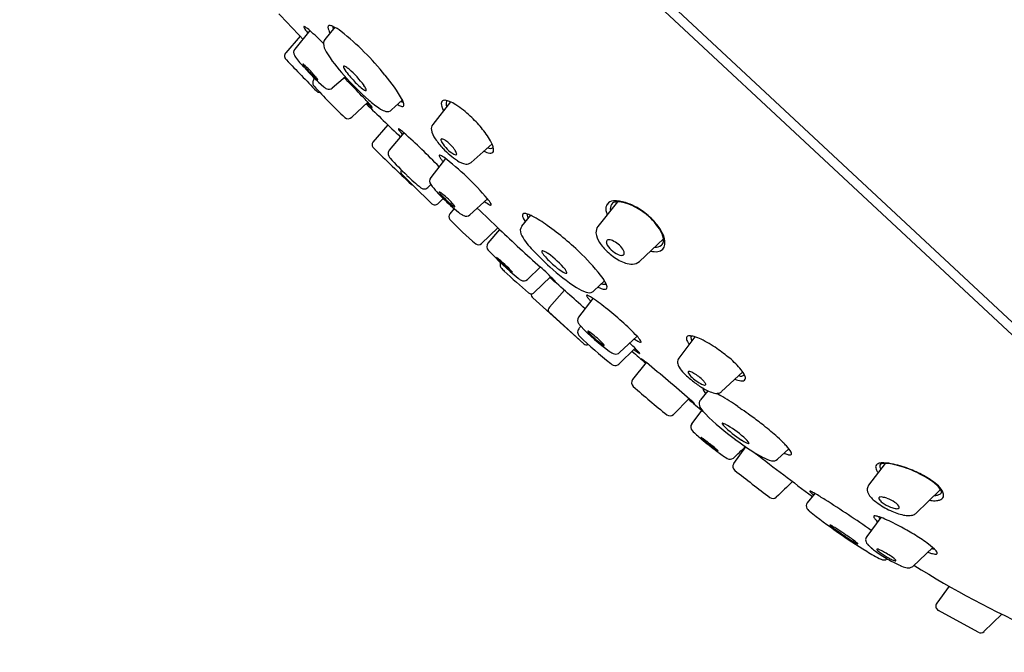
# Model space of a CAD drawing. Extents: x 3612.5 to 3634.9, y 171.2 to 231.9.
# Drawn here: x 3625.8 to 3628.2, y 216.8 to 218.3 of the extents above; entities that cross this region are included whole.
import ezdxf

# ---------------------------------------------------------------- set-up
doc = ezdxf.new("R2010")
doc.units = 0
doc.header["$LTSCALE"] = 0.64311
doc.layers.get('0').update_dxf_attribs({"color": 255, "linetype": 'CONTINUOUS'})

msp = doc.modelspace()

# ---------------------------------------------------------------- linework, layer by layer
for p, q in [((3628.9576, 216.8683), (3625.8197, 219.7945)), ((3626.9288, 218.7898), (3629.0129, 216.8468)), ((3626.5079, 218.3212), (3626.4722, 218.2773)), ((3626.5668, 218.3291), (3626.5434, 218.3001)), ((3626.4849, 218.3076), (3626.4509, 218.2684)), ((3626.5921, 218.2116), (3626.561, 218.1848)), ((3626.6453, 218.1513), (3626.6072, 218.1155)), ((3626.7273, 218.1567), (3626.7019, 218.1331)), ((3626.8414, 218.152), (3626.7994, 218.0987)), ((3626.6926, 218.0979), (3626.6575, 218.0562)), ((3626.7312, 218.0784), (3626.6962, 218.0373)), ((3626.9401, 218.0524), (3626.8906, 218.0083)), ((3626.8298, 218.0175), (3626.7946, 217.9728)), ((3626.7949, 217.9559), (3626.7876, 217.9489)), ((3626.8242, 217.923), (3626.8112, 217.9105)), ((3626.9295, 217.922), (3626.8873, 217.8843)), ((3627.2379, 217.915), (3627.1912, 217.8566)), ((3626.8503, 217.8989), (3626.8397, 217.8863)), ((3627.0315, 217.8831), (3627.0103, 217.857)), ((3626.9538, 217.8534), (3626.9149, 217.8159)), ((3626.9577, 217.8495), (3626.9304, 217.8168)), ((3627.3464, 217.8271), (3627.2897, 217.7735)), ((3627.0546, 217.7605), (3627.0239, 217.7307)), ((3627.079, 217.7375), (3627.04, 217.6999)), ((3627.2071, 217.7273), (3627.1818, 217.7038)), ((3627.1117, 217.7053), (3627.0765, 217.6653)), ((3627.0371, 217.6871), (3627.1574, 217.5784)), ((3627.1793, 217.686), (3627.1455, 217.6415)), ((3627.1574, 217.5784), (3627.0741, 217.6548)), ((3627.2842, 217.5962), (3627.2423, 217.5574)), ((3627.4213, 217.5948), (3627.3829, 217.5443)), ((3627.1682, 217.5769), (3627.1683, 217.5769)), ((3627.2793, 217.5679), (3627.2411, 217.5302)), ((3627.306, 217.5338), (3627.2735, 217.4937)), ((3627.5347, 217.5115), (3627.4845, 217.4652)), ((3627.4074, 217.4483), (3627.3701, 217.411)), ((3627.4519, 217.4669), (3627.4342, 217.4451)), ((3627.4374, 217.4208), (3627.4135, 217.3885)), ((3627.5135, 217.2942), (3627.5423, 217.3337)), ((3627.644, 217.3293), (3627.6174, 217.3045)), ((3627.8726, 217.2947), (3627.8331, 217.2429)), ((3627.7055, 217.2236), (3627.6876, 217.2015)), ((3628.0034, 217.2331), (3627.9454, 217.176)), ((3627.8624, 217.1666), (3627.8287, 217.1211)), ((3627.9852, 217.0955), (3627.9379, 217.0506)), ((3628.0243, 217.0034), (3627.9949, 216.9633)), ((3628.0933, 216.8942), (3627.9986, 216.9461)), ((3628.1495, 216.937), (3628.1069, 216.8962))]:
    msp.add_line(p, q)
for centre, radius, start, end in [((3617.473, 205.2518), 16.9569, 45.12773, 53.27075), ((3629.34, 221.0524), 3.9605, 222.8078, 224.0058), ((3626.4945, 218.3301), 0.000776, 145.3226, 184.1899), ((3626.4965, 218.3302), 0.00277, 182.1261, 197.6819), ((3626.4943, 218.3302), 0.000576, 91.6048, 140.0784), ((3626.506, 218.3334), 0.0129, 198.5364, 210.3925), ((3626.4944, 218.3291), 0.0017, 75.7602, 93.3801), ((3626.493, 218.3241), 0.00685, 59.662, 74.627), ((3626.532, 218.3478), 0.0426, 209.3614, 212.8853), ((3626.6948, 218.4616), 0.2411, 214.5845, 217.3418), ((3626.461, 218.2722), 0.0678, 46.2049, 58.4782), ((3626.1855, 217.9508), 0.491, 43.7707, 48.9638), ((3626.5545, 218.3296), 0.00362, 91.3035, 187.5747), ((3626.5856, 218.3333), 0.0349, 186.7454, 211.001), ((3626.5545, 218.3166), 0.0166, 63.0279, 90.2312), ((3626.5194, 218.2399), 0.101, 51.6668, 65.0487), ((3626.5746, 218.3283), 0.0122, 166.6505, 198.5854), ((3626.1881, 217.8194), 0.6363, 38.4887, 51.7453), ((3626.555, 218.2908), 0.0149, 141.2248, 181.5907), ((3626.5787, 218.2925), 0.0386, 183.2322, 213.81), ((3626.4599, 218.2607), 0.0119, 139.2289, 229.9078), ((3626.4824, 218.2693), 0.013, 141.7658, 210.9567), ((3626.8378, 218.4475), 0.3405, 211.2108, 223.0725), ((3646.5099, 237.6021), 27.8703, 223.9721, 224.18248), ((3626.6314, 218.3673), 0.1914, 213.1912, 214.6471), ((3626.6314, 218.3673), 0.1914, 214.6471, 224.1319), ((3626.4915, 218.2416), 0.000186, 82.8827, 136.1293), ((3626.4916, 218.2416), 0.000288, 148.844, 194.713), ((3626.5045, 218.2472), 0.0143, 203.3243, 221.7884), ((3626.4915, 218.2409), 0.000863, 65.678, 85.1488), ((3626.4901, 218.2377), 0.00441, 55.0277, 66.3443), ((3626.4661, 218.2043), 0.0455, 46.0912, 54.2953), ((3626.6017, 218.3219), 0.1368, 217.9893, 221.5389), ((3626.8999, 218.5951), 0.5432, 221.6618, 228.6094), ((3626.3577, 218.0855), 0.2063, 44.6306, 47.2965), ((3626.737, 218.4398), 0.3163, 221.2766, 223.8038), ((3626.3047, 218.0308), 0.2825, 42.7824, 44.9837), ((3626.7111, 218.4134), 0.2794, 223.5692, 226.8571), ((3626.3152, 218.038), 0.2698, 40.0676, 43.1623), ((3626.5884, 218.2361), 0.00106, 88.7591, 173.147), ((3626.597, 218.2367), 0.00966, 182.9421, 211.1828), ((3626.5885, 218.2332), 0.00399, 66.9194, 90.7103), ((3626.7249, 218.3158), 0.16, 211.6907, 224.3324), ((3626.5825, 218.2183), 0.0201, 57.008, 67.8915), ((3626.5513, 218.1712), 0.0765, 49.5363, 56.6301), ((3626.4463, 218.0518), 0.2356, 36.2162, 48.9368), ((3626.5267, 218.1979), 0.0121, 148.8965, 190.1975), ((3626.5284, 218.1984), 0.0138, 191.0717, 221.7002), ((3626.5434, 218.1853), 0.0329, 137.268, 145.1639), ((3626.5677, 218.2599), 0.0693, 226.6462, 231.5437), ((3626.4755, 218.1719), 0.061, 33.9678, 40.7664), ((3626.5316, 218.2144), 0.0112, 231.2011, 240.0552), ((3626.5267, 218.2059), 0.00142, 238.8298, 261.5084), ((3626.521, 218.2026), 0.00613, 22.6409, 33.1178), ((3626.5265, 218.2047), 0.000189, 265.9681, 306.8494), ((3626.5257, 218.2046), 0.000956, 3.2411, 22.202), ((3626.5265, 218.2047), 0.000192, 316.2355, 3.6856), ((3627.101, 218.6671), 0.683, 221.4545, 228.3931), ((3623.7924, 215.4491), 3.9297, 44.2677, 44.6202), ((3626.7395, 218.3203), 0.1737, 222.0302, 232.1726), ((3626.4427, 218.0011), 0.3244, 28.6212, 41.3497), ((3627.3177, 218.906), 1.0739, 221.8728, 227.4287), ((3626.5319, 218.1863), 0.0118, 224.4985, 268.1921), ((3626.5611, 218.2112), 0.0311, 229.1255, 245.4917), ((3626.553, 218.1942), 0.0123, 247.0064, 310.7335), ((3624.8671, 216.4953), 2.4299, 43.1851, 44.2905), ((3626.655, 218.2114), 0.0359, 232.1387, 240.9651), ((3626.5979, 218.1629), 0.0476, 24.0471, 36.1763), ((3626.6417, 218.1868), 0.00797, 238.5081, 262.9833), ((3626.6409, 218.1799), 0.00099, 264.0981, 358.9813), ((3626.6363, 218.18), 0.0055, 358.5895, 24.3512), ((3626.1726, 217.7204), 0.6396, 41.9256, 43.2016), ((3645.0991, 237.1114), 26.4634, 225.77485, 226.02063), ((3626.8648, 218.3829), 0.3217, 226.5092, 228.6211), ((3626.7967, 218.3223), 0.2231, 228.0127, 237.0245), ((3626.531, 218.0399), 0.1595, 39.6305, 42.581), ((3626.7273, 218.162), 0.0102, 245.351, 281.226), ((3626.6746, 218.131), 0.0587, 16.617, 25.8285), ((3626.7214, 218.145), 0.0098, 349.3224, 15.9094), ((3626.8294, 218.1482), 0.00984, 151.4102, 180.7429), ((3626.843, 218.1486), 0.0235, 181.3359, 198.4393), ((3626.8262, 218.1487), 0.00694, 106.9948, 142.5792), ((3626.8276, 218.1431), 0.0127, 83.8027, 105.3521), ((3626.8247, 218.1193), 0.0367, 67.0754, 83.2824), ((3626.8472, 218.1471), 0.0161, 157.7265, 203.5302), ((3626.8383, 218.1502), 0.0067, 135.3101, 153.6952), ((3626.8005, 218.0606), 0.1002, 57.5665, 67.4033), ((3626.6824, 218.1764), 0.0462, 229.0138, 233.414), ((3626.6362, 218.1267), 0.0231, 33.8286, 40.1056), ((3626.6565, 218.1414), 0.00266, 234.5176, 246.0807), ((3626.6533, 218.1382), 0.00247, 23.261, 32.8312), ((3626.6555, 218.1393), 0.000329, 245.0424, 273.4534), ((3626.6555, 218.139), 0.0000643, 279.6854, 355.7324), ((3626.6553, 218.1391), 0.000316, 356.634, 26.3994), ((3626.6969, 218.1678), 0.0392, 236.451, 257.446), ((3626.6917, 218.1444), 0.0153, 257.5582, 311.9511), ((3626.7409, 218.1863), 0.0476, 238.0378, 249.3447), ((3626.7277, 218.1502), 0.00916, 247.3125, 275.634), ((3626.7283, 218.1439), 0.00279, 275.8884, 346.2272), ((3626.8781, 218.1599), 0.0604, 197.512, 208.3617), ((3626.7293, 217.9502), 0.2315, 46.5545, 57.3416), ((3626.599, 218.1239), 0.0117, 228.5687, 314.2679), ((3626.6841, 217.8986), 0.3, 39.7657, 47.0684), ((3626.7182, 218.0878), 0.000327, 134.7541, 199.4636), ((3626.7217, 218.0887), 0.00388, 195.4507, 214.7222), ((3626.7182, 218.0875), 0.000565, 68.0712, 113.9993), ((3626.7165, 218.0823), 0.00608, 57.4433, 70.9335), ((3626.7486, 218.1061), 0.036, 213.0602, 221.7351), ((3626.6646, 218.0054), 0.0988, 47.5993, 56.0794), ((3626.8315, 218.171), 0.1412, 218.9802, 222.9312), ((3625.8, 217.026), 1.4052, 43.7811, 48.4978), ((3626.8134, 218.0882), 0.0175, 143.4206, 189.2798), ((3626.8488, 218.0965), 0.0538, 191.8248, 216.1344), ((3626.7601, 217.9593), 0.2028, 29.5553, 40.3331), ((3626.6646, 218.0504), 0.00914, 140.673, 230.9945), ((3626.9533, 218.1655), 0.1791, 214.2557, 223.6568), ((3626.8239, 218.0618), 0.00509, 168.5243, 199.1291), ((3626.8206, 218.0623), 0.00181, 94.2341, 163.0699), ((3626.8392, 218.0666), 0.0212, 197.8423, 211.0824), ((3626.8209, 218.057), 0.00709, 67.364, 93.216), ((3626.8951, 218.103), 0.0879, 212.5955, 238.4018), ((3626.8118, 218.0343), 0.0316, 54.109, 68.1119), ((3626.7765, 217.9847), 0.0924, 40.1822, 54.3738), ((3626.8852, 218.029), 0.0596, 10.9345, 30.5853), ((3631.2066, 222.6425), 6.468, 225.32206, 226.4305), ((3626.7054, 218.0295), 0.0121, 139.6311, 199.7903), ((3626.9666, 218.1738), 0.1944, 222.725, 235.9842), ((3626.7894, 217.9951), 0.0759, 34.8801, 40.4945), ((3626.814, 218.0123), 0.0459, 29.3297, 34.8338), ((3626.8398, 218.0261), 0.0166, 11.1924, 31.1552), ((3626.9427, 218.0746), 0.0448, 241.0745, 259.5656), ((3626.9354, 218.0561), 0.0144, 245.9529, 301.993), ((3626.9364, 218.0422), 0.0117, 261.0582, 284.9266), ((3626.9379, 218.0364), 0.00576, 285.9198, 336.3347), ((3626.932, 218.0383), 0.0119, 338.9989, 9.4399), ((3626.7151, 218.0339), 0.0227, 202.0747, 222.2577), ((3627.2427, 218.5105), 0.7337, 222.097, 226.5459), ((3626.8158, 218.0246), 0.00116, 130.6099, 195.4176), ((3626.8248, 218.0264), 0.0103, 192.0356, 213.1713), ((3626.8159, 218.0236), 0.00207, 74.862, 114.4434), ((3626.8759, 218.0561), 0.0694, 210.5667, 221.5402), ((3626.8124, 218.0103), 0.0158, 59.3987, 75.1561), ((3626.787, 217.964), 0.0687, 56.0791, 60.8462), ((3626.4346, 217.5052), 0.647, 40.1012, 52.8521), ((3626.8554, 218.0391), 0.0126, 239.9438, 263.5866), ((3626.8542, 218.0286), 0.00205, 263.9755, 21.3342), ((3626.8861, 218.0524), 0.0488, 234.6543, 260.0881), ((3626.8797, 218.0212), 0.0169, 263.0353, 310.3263), ((3626.7337, 217.9868), 0.0102, 154.7264, 225.6937), ((3628.9689, 220.2159), 3.1669, 224.9231, 226.7159), ((3627.0586, 218.3041), 0.4574, 225.5028, 231.0584), ((3626.8056, 217.9646), 0.0137, 143.0714, 219.3085), ((3626.7549, 217.9634), 0.00954, 229.5728, 252.7366), ((3626.7799, 217.9601), 0.0146, 233.4741, 262.3058), ((3626.7793, 217.9578), 0.0122, 263.6269, 313.011), ((3626.9982, 218.1076), 0.2537, 216.7364, 226.6869), ((3626.8152, 217.9381), 0.000288, 93.576, 196.5054), ((3626.8179, 217.9386), 0.00301, 191.518, 211.4685), ((3626.8151, 217.9364), 0.002, 58.9205, 88.663), ((3626.8349, 217.9488), 0.0229, 210.9686, 219.1769), ((3626.8062, 217.9192), 0.0213, 52.8914, 62.3577), ((3626.9875, 218.0807), 0.2246, 220.6781, 230.7042), ((3626.7178, 217.8035), 0.1669, 46.301, 52.6426), ((3627.1122, 218.2084), 0.4054, 224.7357, 231.5584), ((3626.6727, 217.7526), 0.2349, 42.5428, 46.9164), ((3626.9708, 217.977), 0.078, 231.7491, 242.1752), ((3626.8845, 217.8822), 0.0601, 27.9224, 41.4766), ((3627.2289, 217.897), 0.0201, 92.2181, 142.9952), ((3627.2356, 217.897), 0.0179, 91.9921, 123.5321), ((3627.2336, 217.8468), 0.0705, 70.7251, 94.445), ((3627.2374, 217.8508), 0.0641, 78.4269, 92.107), ((3627.2266, 217.8075), 0.1087, 64.2773, 77.4623), ((3626.8044, 217.9171), 0.00946, 224.2823, 315.5826), ((3626.8737, 217.9414), 0.0447, 230.3924, 237.772), ((3626.7797, 217.851), 0.0896, 38.4883, 42.485), ((3626.8247, 217.887), 0.032, 34.943, 38.1881), ((3626.8542, 217.9105), 0.00817, 237.9236, 247.5479), ((3626.8407, 217.898), 0.0125, 29.0506, 35.3699), ((3626.8518, 217.9045), 0.00175, 247.0524, 263.8388), ((3626.8496, 217.9028), 0.00237, 6.139, 32.4271), ((3626.8517, 217.9033), 0.000499, 263.7191, 283.4383), ((3626.8517, 217.9031), 0.000253, 281.4886, 3.0069), ((3626.9007, 217.9421), 0.0653, 231.6647, 232.9738), ((3625.275, 216.1438), 2.3961, 45.3881, 47.1356), ((3626.9387, 217.9169), 0.00985, 244.0726, 256.7425), ((3626.9371, 217.9104), 0.0032, 257.957, 270.5088), ((3626.9372, 217.9082), 0.000955, 264.8335, 13.3944), ((3626.9321, 217.9076), 0.00615, 7.0507, 25.8819), ((3627.2293, 217.8987), 0.0195, 147.7162, 191.4145), ((3627.2555, 217.9018), 0.0459, 188.6965, 202.6888), ((3627.2375, 217.8996), 0.017, 133.8096, 184.8399), ((3627.2512, 217.899), 0.0306, 181.4464, 189.67), ((3627.2086, 217.7682), 0.153, 53.8479, 71.613), ((3627.2061, 217.7623), 0.1584, 50.6413, 64.689), ((3627.2005, 217.7548), 0.1686, 41.3395, 54.3058), ((3626.8474, 217.8799), 0.00997, 140.1475, 220.0206), ((3627.3431, 218.3465), 0.6907, 223.2205, 230.2856), ((3626.8996, 217.9363), 0.0602, 230.4823, 243.4709), ((3626.8787, 217.8941), 0.013, 242.7572, 311.3749), ((3627.0158, 217.8834), 0.00382, 97.2804, 180.0651), ((3627.0268, 217.8835), 0.0148, 180.3325, 207.1234), ((3627.0811, 217.9085), 0.0745, 205.2141, 213.4081), ((3627.0173, 217.8698), 0.0175, 66.6869, 96.4785), ((3627.0387, 217.8835), 0.0153, 169.9717, 182.1686), ((3627.0455, 217.8861), 0.0223, 188.1964, 207.2598), ((3627.0012, 217.8151), 0.0744, 62.4762, 71.9121), ((3626.8908, 217.6082), 0.309, 54.3352, 62.0605), ((3627.223, 217.7793), 0.1345, 29.2397, 51.6244), ((3630.8808, 222.0192), 5.7251, 226.7459, 228.0628), ((3627.0242, 217.8466), 0.0173, 143.0217, 206.0549), ((3626.6627, 217.2889), 0.7013, 45.6466, 54.4042), ((3627.2088, 217.8429), 0.0223, 142.1704, 184.2731), ((3627.2392, 217.7884), 0.1173, 26.5475, 41.523), ((3627.3007, 217.8216), 0.046, 358.9636, 30.5234), ((3627.131, 217.8999), 0.1367, 206.4707, 224.3277), ((3627.2331, 217.8455), 0.0467, 185.2889, 214.6327), ((3627.2178, 217.8196), 0.00665, 167.3281, 182.0079), ((3627.2159, 217.82), 0.00473, 144.8133, 167.2595), ((3627.2161, 217.8196), 0.00508, 102.3758, 142.8968), ((3627.2177, 217.8056), 0.0192, 65.7789, 98.0616), ((3627.2039, 217.7711), 0.0563, 34.3503, 67.359), ((3627.3364, 217.821), 0.0103, 301.2684, 358.8492), ((3627.3001, 217.8169), 0.0502, 356.4673, 28.4602), ((3626.9079, 217.8236), 0.0104, 233.8829, 312.1378), ((3626.9403, 217.8088), 0.0127, 141.3479, 223.0891), ((3627.4696, 218.3061), 0.739, 223.2087, 230.7374), ((3627.4552, 218.1876), 0.5701, 222.2405, 228.4797), ((3627.0594, 217.7974), 0.00128, 81.782, 183.5941), ((3627.065, 217.7979), 0.00692, 184.6837, 212.4158), ((3627.0595, 217.7918), 0.00683, 68.8481, 89.1462), ((3627.0421, 217.7495), 0.0526, 54.3667, 67.8958), ((3627.2873, 217.8787), 0.1102, 212.8068, 227.9207), ((3627.2217, 217.8197), 0.0106, 182.2405, 195.067), ((3627.231, 217.8224), 0.0203, 195.6566, 209.8325), ((3627.2614, 217.8423), 0.0566, 211.9799, 251.5504), ((3627.3078, 217.8972), 0.1377, 226.7605, 241.4134), ((3627.23, 217.7894), 0.0245, 17.6663, 33.3971), ((3627.2441, 217.7938), 0.00965, 349.8287, 18.4215), ((3627.3275, 217.8421), 0.0453, 255.1475, 277.6271), ((3627.3273, 217.8338), 0.0261, 267.0188, 303.7247), ((3627.3318, 217.8155), 0.0184, 275.2629, 354.802), ((3626.8011, 217.5823), 0.2501, 41.564, 53.2716), ((3627.1421, 217.9533), 0.2564, 221.7076, 233.128), ((3627.0986, 217.8168), 0.0455, 209.8378, 219.9946), ((3627.2172, 217.9182), 0.2015, 220.428, 229.5534), ((3626.9562, 217.625), 0.2039, 39.3212, 55.1295), ((3626.8653, 217.4871), 0.418, 36.0507, 46.5109), ((3627.2758, 217.8342), 0.0671, 239.6845, 267.6669), ((3627.2474, 217.8035), 0.0154, 255.2405, 276.0067), ((3627.2484, 217.7939), 0.00572, 275.9347, 315.463), ((3627.25, 217.7926), 0.00365, 313.4989, 352.5406), ((3627.2728, 217.7927), 0.0255, 270.5067, 311.3516), ((3626.9689, 217.7654), 0.00999, 148.8517, 197.0981), ((3626.9709, 217.7663), 0.0122, 198.3306, 216.1988), ((3627.0233, 217.8097), 0.0802, 219.1189, 227.4235), ((3628.5268, 219.4454), 2.3019, 227.4118, 229.3332), ((3626.3113, 216.9475), 1.1016, 45.162, 47.5608), ((3627.4178, 218.1342), 0.5053, 227.6472, 236.6614), ((3627.1778, 217.866), 0.1363, 227.8915, 241.1857), ((3627.0995, 217.7421), 0.0188, 15.5061, 39.7121), ((3627.0373, 217.7774), 0.056, 230.8372, 239.4131), ((3627.0154, 217.7397), 0.0124, 238.2047, 313.4047), ((3623.2137, 213.3195), 5.8677, 47.72792, 48.81873), ((3647.5427, 241.6069), 31.4425, 229.39258, 229.40517), ((3627.1966, 217.8621), 0.1729, 228.8988, 230.9856), ((3627.1043, 217.7473), 0.0257, 230.0528, 236.4078), ((3627.0711, 217.7111), 0.0244, 37.9995, 46.1169), ((3627.1165, 217.7549), 0.00937, 242.1222, 270.0463), ((3627.1164, 217.7468), 0.00128, 276.6967, 17.1082), ((3627.1489, 217.6935), 0.0673, 19.2644, 36.0842), ((3627.0906, 217.7269), 0.00112, 238.1866, 250.2932), ((3627.0899, 217.7258), 0.000518, 14.8562, 36.7497), ((3627.0903, 217.7259), 0.0000425, 269.2092, 322.155), ((3627.0903, 217.7261), 0.000196, 250.8377, 268.7783), ((3627.0903, 217.7259), 0.0000596, 334.4907, 13.5393), ((3627.1943, 217.7931), 0.0975, 236.2167, 251.3985), ((3627.1715, 217.7148), 0.0151, 297.5577, 313.3046), ((3627.2286, 217.7853), 0.0811, 242.9921, 248.5607), ((3627.2085, 217.7313), 0.0235, 245.9023, 270.7415), ((3627.2075, 217.7401), 0.0207, 248.6655, 279.3454), ((3627.2088, 217.7118), 0.00402, 270.3921, 343.2893), ((3627.2034, 217.7127), 0.00949, 347.2252, 18.2259), ((3627.0333, 217.7075), 0.0105, 231.5226, 269.9932), ((3627.0432, 217.6952), 0.0101, 169.3408, 233.2621), ((3627.0332, 217.7069), 0.00984, 270.3982, 314.1171), ((3627.17, 217.7198), 0.0203, 250.4779, 294.7787), ((3627.165, 217.6928), 0.000689, 99.8911, 172.9706), ((3627.1668, 217.6927), 0.00251, 176.4088, 207.0043), ((3627.1924, 217.706), 0.0313, 207.371, 222.6053), ((3627.1653, 217.6913), 0.00222, 80.4215, 101.1614), ((3627.1644, 217.686), 0.00763, 68.7624, 80.5491), ((3627.149, 217.65), 0.0468, 58.1977, 67.15), ((3627.7129, 218.1598), 0.722, 221.15, 221.7376), ((3626.9773, 217.3817), 0.3652, 50.529, 57.4808), ((3627.0796, 217.6578), 0.00648, 161.2225, 194.5776), ((3627.088, 217.6553), 0.0153, 138.8601, 162.3783), ((3626.8127, 217.1494), 0.6495, 43.4543, 52.3502), ((3627.0764, 217.6571), 0.00327, 197.0315, 225.6962), ((3627.1561, 217.6338), 0.0131, 144.1392, 214.5299), ((3627.1548, 217.6066), 0.0119, 140.5747, 195.5872), ((3627.1866, 217.6529), 0.0491, 212.7154, 222.2564), ((3620.653, 222.9413), 8.3984, 320.6309, 320.68157), ((3627.504, 217.9584), 0.4896, 223.7418, 234.3644), ((3627.1581, 217.6078), 0.0154, 196.5462, 225.8666), ((3627.7955, 218.2608), 0.928, 225.6937, 231.7857), ((3627.1673, 217.6079), 0.000263, 71.4093, 202.7423), ((3627.1692, 217.6084), 0.00225, 194.7144, 213.443), ((3627.182, 217.6166), 0.0175, 212.6335, 225.3989), ((3627.1671, 217.6058), 0.00243, 64.7119, 82.7276), ((3627.1569, 217.5847), 0.0258, 53.9927, 64.2353), ((3627.3433, 217.7726), 0.2419, 224.159, 233.4593), ((3627.0564, 217.443), 0.1995, 49.3824, 54.5815), ((3627.0323, 217.4113), 0.2393, 45.4996, 49.9368), ((3627.3288, 217.6617), 0.0881, 234.4131, 243.2259), ((3627.2222, 217.5377), 0.0852, 34.6304, 43.3083), ((3627.4139, 217.592), 0.013, 174.576, 207.2944), ((3627.4054, 217.5924), 0.00459, 115.4955, 169.6721), ((3627.4076, 217.5876), 0.00991, 87.504, 114.9732), ((3627.4046, 217.5455), 0.0521, 73.4597, 86.2622), ((3627.4178, 217.5931), 0.00617, 142.2275, 183.0585), ((3627.4298, 217.5944), 0.0182, 185.0562, 210.0941), ((3627.3823, 217.4769), 0.1243, 64.4918, 72.5983), ((3627.3232, 217.3521), 0.2623, 55.0219, 64.5719), ((3627.1639, 217.5858), 0.00984, 228.4213, 261.9639), ((3627.1639, 217.5858), 0.00984, 261.9639, 295.5065), ((3627.2244, 217.6119), 0.0419, 233.156, 241.7612), ((3627.1515, 217.5322), 0.0695, 40.32, 45.6939), ((3627.195, 217.5691), 0.0125, 31.0327, 40.6191), ((3627.2061, 217.5778), 0.00328, 242.4712, 259.7256), ((3627.2056, 217.575), 0.000371, 254.005, 307.3636), ((3627.2042, 217.5746), 0.00172, 9.7177, 32.3515), ((3627.2057, 217.5748), 0.000278, 318.1925, 8.805), ((3626.9348, 217.2163), 0.4922, 44.3257, 47.6118), ((3627.3967, 217.7163), 0.1931, 231.4946, 235.4558), ((3627.2964, 217.5978), 0.0165, 244.075, 253.3709), ((3627.2926, 217.5846), 0.00279, 249.2787, 284.9521), ((3627.2858, 217.5813), 0.00811, 9.8964, 36.6488), ((3627.293, 217.5826), 0.00077, 292.9433, 5.0134), ((3627.4396, 217.603), 0.041, 204.4092, 212.5607), ((3627.4587, 217.6146), 0.0633, 212.1648, 216.4732), ((3627.0072, 216.9191), 0.7983, 51.5149, 54.2545), ((3627.2423, 217.592), 0.0394, 233.2811, 252.8652), ((3627.2337, 217.5669), 0.0128, 256.6165, 312.1832), ((3631.9424, 222.9345), 7.1197, 229.00554, 229.35509), ((3627.2604, 217.5347), 0.0368, 37.1393, 43.9621), ((3627.2964, 217.5706), 0.0162, 235.2888, 244.966), ((3627.2903, 217.5574), 0.00174, 245.2443, 262.1584), ((3627.2879, 217.5553), 0.00243, 13.1509, 41.2538), ((3627.2901, 217.5559), 0.000193, 251.3318, 359.322), ((3627.2934, 217.5434), 0.000146, 70.0921, 89.5731), ((3627.2934, 217.5436), 0.0000197, 93.439, 190.4033), ((3627.2938, 217.5437), 0.000443, 199.1301, 221.8385), ((3627.293, 217.5425), 0.00119, 57.5561, 68.4114), ((3627.3045, 217.5529), 0.0146, 220.8487, 227.3141), ((3627.2861, 217.5314), 0.0142, 53.4088, 57.8473), ((3627.2487, 217.4803), 0.0775, 52.0565, 53.7208), ((3627.5603, 217.8274), 0.3898, 227.025, 229.1104), ((3626.8292, 216.9492), 0.7543, 50.7972, 51.7339), ((3627.395, 217.5352), 0.0151, 143.2122, 186.2755), ((3627.379, 217.3939), 0.1953, 38.9614, 50.2051), ((3627.2445, 217.5612), 0.0374, 232.0696, 242.9805), ((3627.2326, 217.539), 0.0122, 245.4309, 314.1234), ((3623.8182, 213.2955), 5.4889, 49.1365, 50.5481), ((3627.4061, 217.5371), 0.0264, 187.6573, 212.3094), ((3627.4535, 217.567), 0.0824, 212.2481, 224.753), ((3627.485, 217.4788), 0.0595, 23.4089, 39.6727), ((3627.2828, 217.4862), 0.012, 141.2164, 228.8167), ((3627.5277, 217.6367), 0.1842, 223.9256, 229.3609), ((3627.4069, 217.511), 0.0019, 155.7705, 187.9271), ((3627.4105, 217.5115), 0.00551, 187.4715, 209.8517), ((3627.4066, 217.511), 0.00161, 97.1209, 150.6747), ((3627.4252, 217.5191), 0.022, 208.0741, 222.8244), ((3627.4073, 217.5066), 0.00603, 75.999, 98.9338), ((3627.5689, 217.6839), 0.2468, 229.2335, 235.67), ((3627.3988, 217.4749), 0.0389, 59.1362, 75.0879), ((3627.4836, 217.573), 0.1015, 222.7153, 241.3218), ((3627.3675, 217.4181), 0.1037, 45.0585, 60.4193), ((3627.5382, 217.5467), 0.0568, 247.082, 262.0079), ((3627.5304, 217.5169), 0.015, 249.9396, 303.7644), ((3627.5352, 217.4963), 0.00575, 280.2439, 340.0625), ((3627.5297, 217.4972), 0.0112, 345.0588, 27.6209), ((3628.4812, 218.8252), 1.8088, 228.1764, 231.4816), ((3627.5518, 217.659), 0.2167, 235.693, 239.1179), ((3627.4502, 217.5104), 0.0306, 239.9429, 258.3306), ((3627.4419, 217.472), 0.00172, 140.3109, 162.7798), ((3627.4445, 217.4717), 0.00436, 168.8861, 203.3261), ((3627.475, 217.4859), 0.038, 204.8896, 221.9115), ((3627.5149, 217.5968), 0.1444, 239.0008, 244.8907), ((3627.4178, 217.4678), 0.033, 32.0373, 45.8159), ((3627.4447, 217.484), 0.0036, 258.7179, 294.895), ((3627.4396, 217.4812), 0.00744, 8.8809, 33.8379), ((3627.4454, 217.4821), 0.00155, 300.098, 11.1764), ((3627.5326, 217.5073), 0.0171, 262.351, 282.1072), ((3632.0159, 222.9912), 7.2106, 230.25779, 230.6086), ((3627.7366, 217.8539), 0.5239, 230.9255, 232.2791), ((3627.2006, 217.207), 0.3178, 46.8814, 48.9363), ((3627.4795, 217.519), 0.0588, 243.9737, 258.6365), ((3627.4724, 217.4834), 0.0226, 258.334, 285.868), ((3627.6461, 217.7502), 0.3369, 239.1662, 240.8704), ((3627.4743, 217.4758), 0.0148, 286.8553, 313.7312), ((3627.0771, 216.7791), 0.7887, 55.6034, 59.1023), ((3627.4526, 217.4864), 0.0595, 232.0269, 235.3161), ((3627.4075, 217.427), 0.0157, 40.4891, 49.2398), ((3627.4215, 217.4413), 0.00472, 234.351, 243.5888), ((3627.4195, 217.4373), 0.000238, 243.1009, 267.4762), ((3627.4192, 217.437), 0.000373, 18.3173, 39.2828), ((3627.4195, 217.4371), 0.0000258, 270.8037, 25.1514), ((3627.4456, 217.4361), 0.0144, 141.7108, 197.2774), ((3627.4682, 217.4452), 0.0388, 200.1447, 222.9975), ((3627.6164, 217.5547), 0.1561, 233.1056, 237.647), ((3627.3617, 217.4195), 0.0119, 233.6466, 314.7438), ((3627.5319, 217.4964), 0.1204, 220.2348, 224.5372), ((3627.9165, 217.8943), 0.6738, 225.7186, 233.6511), ((3626.9129, 216.5364), 1.0817, 53.7468, 55.0316), ((3626.7935, 216.3803), 1.2782, 52.0033, 53.5678), ((3627.4238, 217.3812), 0.0126, 144.3924, 224.313), ((3627.4865, 217.3893), 0.000646, 128.6766, 183.596), ((3627.4891, 217.3895), 0.00326, 185.3955, 216.5582), ((3627.4867, 217.3887), 0.00121, 86.7589, 122.5971), ((3627.5097, 217.403), 0.0279, 213.5727, 223.4045), ((3627.4867, 217.3846), 0.0053, 69.4834, 89.0649), ((3627.4785, 217.3597), 0.0316, 62.5524, 71.3639), ((3627.6761, 217.5753), 0.2674, 225.7322, 237.3214), ((3627.3604, 217.1528), 0.2698, 49.1102, 60.544), ((3617.497, 204.8814), 16.0649, 51.04472, 51.12184), ((3627.6129, 217.5692), 0.2792, 224.8068, 230.808), ((3627.436, 217.3559), 0.0000852, 81.5027, 178.364), ((3627.4364, 217.356), 0.000486, 188.5101, 208.4891), ((3627.436, 217.3555), 0.000465, 75.5978, 90.4646), ((3627.4399, 217.3582), 0.00462, 211.7969, 223.561), ((3627.4357, 217.3542), 0.00182, 63.2061, 75.1137), ((3627.4342, 217.3506), 0.0057, 59.5428, 66.2491), ((3627.4742, 217.3908), 0.0519, 223.5277, 228.4108), ((3627.4255, 217.3351), 0.0235, 57.7085, 60.4497), ((3627.3937, 217.2855), 0.0824, 54.6354, 57.4507), ((3627.4823, 217.2908), 0.0857, 40.2808, 50.3668), ((3627.1858, 216.8776), 0.6448, 48.5191, 50.3498), ((3627.3334, 217.0431), 0.423, 45.4882, 48.6583), ((3628.0522, 218.0883), 0.9593, 230.061, 232.9178), ((3627.5047, 217.4234), 0.0966, 227.7325, 229.576), ((3627.2976, 217.1494), 0.2491, 53.0384, 54.7146), ((3627.6008, 217.5293), 0.2395, 228.5049, 231.0725), ((3627.1639, 216.9715), 0.4716, 51.4052, 53.0604), ((3628.0399, 218.0758), 0.9406, 231.1818, 231.7604), ((3627.6798, 217.6191), 0.359, 231.7819, 234.0616), ((3627.2312, 217.0539), 0.3652, 48.9722, 51.5917), ((3616.8735, 228.5576), 15.4842, 313.4007, 313.54667), ((3627.9358, 217.9131), 0.7004, 233.2856, 237.9706), ((3627.5934, 217.4448), 0.1129, 236.8762, 243.764), ((3627.551, 217.3578), 0.0161, 242.2061, 259.141), ((3627.5396, 217.3393), 0.0106, 22.0127, 40.7807), ((3627.5484, 217.3441), 0.00218, 258.068, 288.33), ((3627.5489, 217.3426), 0.000663, 290.7008, 344.6511), ((3627.548, 217.3427), 0.00149, 348.9395, 18.8776), ((3627.4778, 217.1899), 0.2171, 42.3386, 45.4745), ((3627.5869, 217.2863), 0.0715, 29.2421, 44.1483), ((3627.5428, 217.4305), 0.1259, 234.1866, 236.1747), ((3627.4093, 217.2587), 0.0938, 45.9342, 48.8957), ((3627.4975, 217.3629), 0.0445, 236.1926, 238.8938), ((3627.6389, 217.5358), 0.2693, 232.1952, 238.359), ((3627.4598, 217.311), 0.0211, 41.2608, 45.8804), ((3627.4811, 217.3357), 0.0128, 238.8066, 243.7815), ((3627.4765, 217.3264), 0.00241, 243.0326, 254.792), ((3627.4734, 217.3229), 0.00301, 28.2762, 42.4176), ((3627.476, 217.3245), 0.000415, 254.7011, 274.4758), ((3627.476, 217.3242), 0.000138, 276.6442, 291.8333), ((3627.4759, 217.3242), 0.000273, 10.5732, 27.0235), ((3627.476, 217.3242), 0.000155, 353.3913, 15.3452), ((3627.4761, 217.3242), 0.0000749, 291.1697, 355.0741), ((3627.5046, 217.3176), 0.0131, 237.9052, 307.9021), ((3631.6602, 222.5818), 6.6686, 232.10606, 233.56682), ((3627.7275, 217.5842), 0.311, 238.3733, 242.0706), ((3627.6217, 217.3795), 0.0806, 240.3527, 256.6079), ((3627.6629, 217.3862), 0.0737, 245.9768, 247.7113), ((3627.6545, 217.3631), 0.0492, 246.4414, 257.0606), ((3627.6468, 217.3301), 0.0153, 257.4871, 270.1591), ((3627.6471, 217.3188), 0.00398, 266.9449, 306.5887), ((3627.6425, 217.3175), 0.00777, 357.4744, 29.3321), ((3627.6479, 217.3174), 0.00237, 311.063, 353.8773), ((3627.523, 217.2873), 0.0118, 143.8676, 231.8418), ((3627.6067, 217.3171), 0.0166, 256.9857, 310.1264), ((3627.8576, 217.2863), 0.00778, 121.4325, 192.2427), ((3627.8765, 217.2907), 0.0272, 193.011, 220.4397), ((3627.8648, 217.2729), 0.023, 94.5208, 119.2148), ((3627.8673, 217.2882), 0.00758, 142.2679, 181.8421), ((3627.8753, 217.2884), 0.0155, 181.8255, 210.3069), ((3627.8697, 217.2753), 0.0195, 88.2478, 115.5701), ((3627.8685, 217.2057), 0.0902, 78.2537, 93.5456), ((3627.8704, 217.1982), 0.0965, 78.5139, 90.0455), ((3627.8391, 217.0521), 0.2466, 68.8141, 78.8341), ((3627.8355, 217.0357), 0.2627, 67.6155, 78.1041), ((3636.3766, 228.7116), 14.4652, 232.22496, 232.64123), ((3627.8265, 217.0134), 0.2873, 61.6136, 69.2439), ((3627.8372, 217.0402), 0.2579, 54.8515, 67.5835), ((3627.8944, 217.1309), 0.1517, 48.6265, 63.1033), ((8839.1295, -5217.2453), 7529.4918, 133.79989791, 133.80030376), ((3627.8458, 217.2332), 0.0159, 142.4819, 174.3139), ((3627.9486, 217.1969), 0.0656, 30.5017, 55.6204), ((3627.9572, 217.1988), 0.0593, 30.5719, 50.7911), ((3627.6061, 217.2233), 0.0118, 232.9824, 313.7892), ((3627.694, 217.2288), 0.000262, 94.6872, 197.97), ((3627.6968, 217.2298), 0.00313, 198.5243, 225.8872), ((3627.6942, 217.2273), 0.00184, 71.6238, 96.0242), ((3627.7236, 217.2533), 0.0389, 221.6333, 229.8496), ((3627.6908, 217.2155), 0.0141, 64.7874, 73.5612), ((3627.6629, 217.1543), 0.0814, 58.4513, 65.3828), ((3627.8274, 217.3684), 0.1938, 228.345, 229.9379), ((3627.4003, 216.6987), 0.6072, 57.086, 59.8242), ((3627.8528, 217.2334), 0.0229, 176.4643, 213.3721), ((3627.8953, 217.2636), 0.075, 214.7626, 234.5539), ((3627.8599, 217.2121), 0.0026, 154.62, 188.5811), ((3627.8599, 217.212), 0.00264, 117.9506, 152.2295), ((3627.8615, 217.2088), 0.00624, 96.1698, 117.4066), ((3627.8628, 217.1953), 0.0198, 80.0785, 95.6631), ((3627.8565, 217.1581), 0.0575, 69.3316, 80.3209), ((3627.9862, 217.2597), 0.0415, 272.9563, 275.779), ((3627.9872, 217.2553), 0.037, 274.9876, 287.5829), ((3627.9913, 217.2416), 0.0227, 287.9796, 297.743), ((3627.9978, 217.2308), 0.0101, 294.0486, 314.0075), ((3627.9999, 217.2195), 0.0112, 293.7974, 356.5325), ((3628.003, 217.2262), 0.00328, 303.9065, 345.0557), ((3627.9974, 217.226), 0.0088, 355.72, 28.4063), ((3627.9914, 217.2187), 0.0197, 0.5717, 31.4074), ((3627.6973, 217.1942), 0.0122, 143.1587, 212.2024), ((3625.6985, 214.0297), 3.7726, 55.421, 57.4148), ((3627.9612, 217.3495), 0.1833, 233.3434, 245.4016), ((3627.8629, 217.2125), 0.00565, 188.591, 208.1778), ((3627.8808, 217.2242), 0.0269, 212.0519, 235.0232), ((3627.9162, 217.2699), 0.0848, 233.0844, 248.7802), ((3627.8468, 217.1298), 0.0874, 56.0635, 69.8904), ((3627.9068, 217.244), 0.0573, 248.1654, 259.2016), ((3627.8779, 217.174), 0.0334, 36.1288, 57.9899), ((3627.9033, 217.1905), 0.00268, 295.5221, 354.9426), ((3627.8998, 217.1902), 0.00613, 1.0527, 34.8229), ((3627.9906, 217.2975), 0.0912, 261.5372, 265.8725), ((3627.9887, 217.2616), 0.0553, 265.1139, 279.1546), ((3627.9933, 217.232), 0.0253, 279.5207, 296.0306), ((3627.705, 217.1989), 0.0212, 211.8699, 227.795), ((3627.7093, 217.2025), 0.0267, 226.2708, 231.9868), ((3628.5961, 218.3268), 1.4587, 231.7369, 238.2572), ((3627.8469, 217.1685), 0.00157, 106.149, 188.7194), ((3627.8497, 217.1688), 0.00439, 186.4, 207.0937), ((3627.8649, 217.1772), 0.0218, 208.7063, 219.9818), ((3627.8482, 217.1647), 0.00563, 87.0324, 107.7106), ((3627.847, 217.1457), 0.0247, 72.5017, 86.6331), ((3627.8189, 217.0453), 0.1289, 65.7123, 73.996), ((3627.8776, 217.1809), 0.0246, 209.9356, 224.8374), ((3627.945, 217.3093), 0.14, 244.5649, 258.0576), ((3627.9009, 217.2141), 0.0268, 259.8142, 267.9806), ((3627.9006, 217.1968), 0.0095, 265.8903, 293.7215), ((3627.9291, 217.2361), 0.0651, 258.4833, 269.5474), ((3627.9285, 217.2094), 0.0383, 270.0934, 279.4284), ((3627.9295, 217.2021), 0.0311, 279.7847, 286.263), ((3627.932, 217.1932), 0.0218, 286.377, 307.8206), ((3627.7418, 217.1485), 0.0000911, 100.6507, 188.6586), ((3627.7423, 217.1486), 0.000594, 191.9507, 217.891), ((3627.7419, 217.1478), 0.000878, 69.6269, 95.4254), ((3627.7474, 217.1527), 0.00717, 218.0787, 230.0957), ((3627.7392, 217.1397), 0.0094, 61.9096, 71.358), ((3627.8514, 217.2751), 0.1677, 229.6773, 232.0752), ((3627.7243, 217.1094), 0.0431, 61.0969, 63.3945), ((3627.672, 217.0157), 0.1504, 58.4224, 60.9139), ((3627.5021, 216.7373), 0.4766, 57.1699, 58.5448), ((3627.8935, 217.2018), 0.0595, 220.3951, 229.5322), ((3627.6755, 216.716), 0.488, 61.1214, 66.2707), ((3627.4611, 216.3274), 0.9318, 58.7679, 61.1181), ((3627.9269, 217.3766), 0.2942, 232.625, 233.5855), ((3627.9787, 217.4452), 0.3802, 233.4416, 236.0093), ((3627.2681, 216.3739), 0.9088, 55.8115, 57.1944), ((3628.0005, 217.4579), 0.403, 234.453, 236.583), ((3628.1122, 217.6214), 0.601, 236.2731, 238.4455), ((3627.4422, 216.6257), 0.6027, 53.5388, 56.0557), ((3627.8389, 217.1135), 0.0127, 143.6477, 186.9268), ((3627.5467, 216.4987), 0.7412, 54.6384, 57.56), ((3627.8883, 217.258), 0.1743, 238.6553, 240.7777), ((3627.7305, 217.016), 0.1174, 49.9544, 53.5153), ((3627.8272, 217.1486), 0.0489, 240.6706, 244.4535), ((3627.8, 217.0982), 0.00979, 39.6449, 51.8696), ((3627.8097, 217.1117), 0.00803, 243.7687, 252.7213), ((3627.8077, 217.1053), 0.00132, 253.0746, 267.3835), ((3627.8063, 217.1034), 0.00164, 30.2161, 38.5454), ((3627.8076, 217.1042), 0.00028, 268.7259, 288.5509), ((3627.8074, 217.104), 0.000418, 6.9788, 32.4043), ((3627.8077, 217.1041), 0.0001, 287.7076, 4.9897), ((3627.8463, 217.1156), 0.0204, 190.2685, 228.0326), ((3627.9424, 217.2161), 0.1594, 226.51, 235.662), ((3627.9076, 217.0083), 0.1167, 42.6201, 54.3318), ((3628.0025, 217.3584), 0.3229, 237.4281, 244.3651), ((3626.9793, 216.1097), 1.3077, 48.6361, 48.9654), ((3628.0711, 217.3974), 0.3817, 235.0535, 240.3292), ((3627.8534, 217.0907), 0.000546, 99.3257, 207.4466), ((3627.8586, 217.093), 0.00625, 204.5527, 226.7245), ((3627.8538, 217.0887), 0.00252, 82.7105, 102.1424), ((3627.853, 217.0816), 0.00971, 74.568, 83.2418), ((3627.9002, 217.1364), 0.0664, 226.2852, 235.823), ((3627.8448, 217.054), 0.0385, 65.9994, 73.7563), ((3627.8035, 216.961), 0.1402, 61.0859, 66.0223), ((3627.9693, 217.2339), 0.1858, 235.0751, 242.0301), ((3627.7761, 216.9103), 0.1979, 56.6452, 61.2434), ((3627.8353, 216.9984), 0.0918, 49.1045, 57.273), ((3628.0171, 217.1965), 0.1202, 248.7647, 253.3029), ((3627.9938, 217.1153), 0.0357, 251.6665, 268.472), ((3628.0068, 217.2131), 0.1224, 258.6039, 261.5854), ((3627.9927, 217.0853), 0.00569, 271.2053, 293.8958), ((3627.9847, 217.0793), 0.0119, 15.9834, 42.7214), ((3627.9941, 217.082), 0.0021, 295.1703, 16.3734), ((3627.8703, 217.0841), 0.0184, 246.2102, 268.7581), ((3627.8698, 217.078), 0.0123, 270.2797, 308.8418), ((3627.9306, 217.1601), 0.1026, 241.7631, 247.4958), ((3628.0254, 217.3148), 0.2873, 240.0984, 245.9843), ((3627.9072, 217.1046), 0.0423, 248.0579, 250.8458), ((3627.8994, 217.0814), 0.0179, 250.1572, 259.1756), ((3627.8864, 217.0574), 0.0137, 34.9773, 48.9481), ((3627.8967, 217.0669), 0.00304, 256.746, 287.06), ((3627.8956, 217.064), 0.00237, 11.8265, 32.0814), ((3627.8974, 217.0644), 0.000527, 296.6459, 9.9258), ((3627.9431, 217.129), 0.0841, 245.6702, 255.0245), ((3627.9284, 217.0609), 0.014, 279.2233, 312.6493), ((3629.197, 219.0635), 2.3705, 237.9964, 245.935), ((3627.9285, 217.0745), 0.0277, 255.223, 267.2858), ((3627.9279, 217.0634), 0.0166, 267.3019, 279.458), ((3628.0045, 216.9564), 0.0118, 143.8097, 240.0876), ((3628.0988, 216.9047), 0.0118, 242.4863, 313.8043)]:
    msp.add_arc(centre, radius, start, end)

doc.saveas('drawing.dxf')
